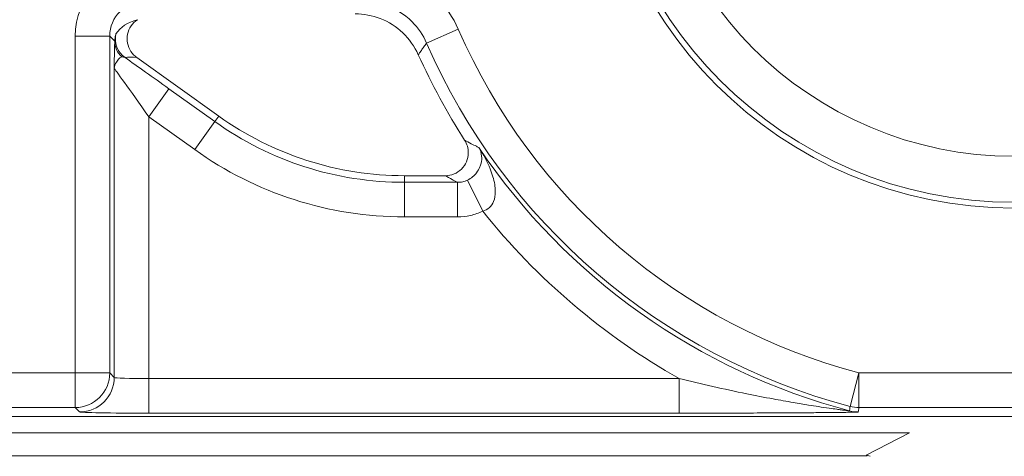
# Model space of a CAD drawing. Units: inches. Extents: x 0.1 to 10.9, y 0.1 to 8.4.
# Drawn here: x 9.2 to 9.3, y 4.4 to 4.5 of the extents above; entities that cross this region are included whole.
import ezdxf

# ---------------------------------------------------------------- set-up
doc = ezdxf.new("R2010")
doc.units = ezdxf.units.IN
doc.header["$MEASUREMENT"] = 0
doc.layers.add('Visible (ANSI)', color=7, linetype='Continuous', lineweight=5)
doc.layers.add('Visible Narrow (ANSI)', color=7, linetype='Continuous', lineweight=5)

msp = doc.modelspace()

# ---------------------------------------------------------------- linework, layer by layer
at = {"layer": 'Visible (ANSI)'}
for p, q in [((9.216775222052801, 4.477725649687099), (9.2245440964256, 4.472163651155888)), ((9.242168697832424, 4.466504985250331), (9.246044318078749, 4.466504985250336)), ((9.163718316918679, 4.443625233252156), (9.436281683081427, 4.443625233252156)), ((9.177168993573488, 4.442093749999838), (9.290103513379416, 4.442093749999838)), ((9.290103513379416, 4.442093749999838), (9.285980238825642, 4.439971059107953)), ((9.177168993573488, 4.43990624999984), (9.286063190701286, 4.43990624999984)), ((9.285980238825642, 4.439971059107953), (9.286349125263005, 4.439851200638782)), ((9.286063190701286, 4.43990624999984), (9.285980238825642, 4.439971059107953))]:
    msp.add_line(p, q, dxfattribs=at)
msp.add_circle((9.300000000000068, 4.503343749999839), 0.03992165625, dxfattribs=at)
for centre, radius, start, end in [((9.300000000000045, 4.503343749999839), 0.0619373124999996, 204.1549096315532, 212.7095233422235), ((9.242168697832408, 4.496781297750331), 0.0302763125000002, 234.3998500000325, 270.0000000000319)]:
    msp.add_arc(centre, radius, start, end, dxfattribs=at)
for points, knots in [([(9.24348576788741, 4.477998686408648), (9.243136103599525, 4.478778365207076), (9.242637499998036, 4.479482286829887), (9.241398579247189, 4.480659272796101), (9.240670155484032, 4.481121104193186), (9.239116440675033, 4.481724348788342), (9.23831112061355, 4.481875187499839), (9.237498776407373, 4.481875187499839)], [0, 0, 0, 0, 0.0297657726632919, 0.0297657726632919, 0.0595272425533057, 0.0595272425533057, 0.0878246788436262, 0.0878246788436262, 0.0878246788436262, 0.0878246788436262]), ([(9.21683330869486, 4.481322660713736), (9.216596458724275, 4.481164473376007), (9.216392753446282, 4.480961563140156), (9.216074688879765, 4.480489198393049), (9.215963325968962, 4.480224305666108), (9.215848410161811, 4.479666755664966), (9.215845947484206, 4.479379451563104), (9.21595128803732, 4.478819912445353), (9.216058130687948, 4.478553053277186), (9.216362021579863, 4.478084574282291), (9.216552708925787, 4.477884954320722), (9.216775222052801, 4.477725649687099)], [0, 0, 0, 0, 0.0099214223705059, 0.0099214223705059, 0.0198372092562826, 0.0198372092562826, 0.0297518315145289, 0.0297518315145289, 0.0396710252701962, 0.0396710252701962, 0.0492037436314827, 0.0492037436314827, 0.0492037436314827, 0.0492037436314827]), ([(9.246044318078756, 4.466504985250334), (9.246329379363344, 4.466504985250334), (9.246611716867301, 4.466560658006533), (9.24713893831704, 4.466777075941346), (9.247378803042992, 4.466935674959452), (9.247784092304826, 4.467335828697468), (9.247945669548033, 4.467573500252157), (9.248168612280377, 4.468097409983778), (9.248227844057835, 4.468378616764316), (9.248234293742035, 4.468876540390476), (9.248205843377693, 4.469089068043566), (9.248088347431024, 4.469499177031566), (9.2479999213742, 4.469694559681007), (9.247884646127975, 4.469874053698387)], [0, 0, 0, 0, 0.0099299062334775, 0.0099299062334775, 0.0198526674714348, 0.0198526674714348, 0.029770004632146, 0.029770004632146, 0.039686764374751, 0.039686764374751, 0.0471165385321371, 0.0471165385321371, 0.05454752431172, 0.05454752431172, 0.05454752431172, 0.05454752431172])]:
    msp.add_open_spline(points, degree=3, knots=knots, dxfattribs=at)
at = {"layer": 'Visible Narrow (ANSI)'}
for p, q in [((9.210928482560492, 4.479760016939947), (9.210928482560492, 4.447766099555486)), ((9.210928482560496, 4.479760016939947), (9.214209232810227, 4.479760016939947)), ((9.214209232810227, 4.447766099555486), (9.214209232810227, 4.479760016939947)), ((9.214209232810227, 4.479760016939947), (9.21468837575809, 4.479280873992049)), ((9.247283041671844, 4.480406108874745), (9.244274723384386, 4.479097161479902)), ((9.214631244463378, 4.476660037991336), (9.214631244463378, 4.447344087902325)), ((9.21791199471311, 4.472100859667639), (9.219821801776527, 4.474768435192648)), ((9.224176764819973, 4.471650570636116), (9.219821801776527, 4.474768435192648)), ((9.217911994713107, 4.472100859667639), (9.222266957756554, 4.468982995111106)), ((9.217911994713107, 4.447231538192058), (9.217911994713107, 4.472100859667639)), ((9.222266957756556, 4.468982995111106), (9.224176764819974, 4.471650570636116)), ((9.224176764819973, 4.471650570636116), (9.2245440964256, 4.472163651155888)), ((9.242168697832435, 4.465873966923915), (9.242168697832424, 4.466504985250331)), ((9.242168697832438, 4.462593216674184), (9.242168697832435, 4.465873966923917)), ((9.24721215498172, 4.465873966923918), (9.242168697832435, 4.465873966923915)), ((9.247212154981725, 4.462593216674186), (9.24721215498172, 4.465873966923918)), ((9.249595747507726, 4.463139623356018), (9.248166929017444, 4.466091815079554)), ((9.242168697832435, 4.462593216674184), (9.247212154981725, 4.462593216674186)), ((9.210928482560492, 4.447766099555486), (9.191873848579286, 4.447766099555486)), ((9.210928482560496, 4.447766099555486), (9.214209232810227, 4.447766099555486)), ((9.210928482560492, 4.444485349305753), (9.210928482560496, 4.447766099555486)), ((9.214631244463378, 4.447344087902325), (9.214209232810227, 4.447766099555486)), ((9.217911994713107, 4.443950787942327), (9.21791199471311, 4.447231538192058)), ((9.26824499796035, 4.447231538192058), (9.217911994713107, 4.447231538192058)), ((9.268244997960348, 4.443950787942327), (9.26824499796035, 4.447231538192058)), ((9.28445222882948, 4.444594534512511), (9.285291572251033, 4.447766099555486)), ((9.285291572251033, 4.447766099555486), (9.285291572251033, 4.444485349305753)), ((9.314708427749103, 4.447766099555486), (9.285291572251033, 4.447766099555486)), ((9.164578432972293, 4.444485349305753), (9.210928482560492, 4.444485349305753)), ((9.210928482560492, 4.444485349305753), (9.211350494213647, 4.444063337652593)), ((9.285291572251033, 4.444485349305753), (9.3147084277491, 4.444485349305753)), ((9.217911994713107, 4.443950787942327), (9.268244997960348, 4.443950787942327))]:
    msp.add_line(p, q, dxfattribs=at)
for centre, radius in [((9.300000000000077, 4.503343749999839), 0.0393666706404252), ((9.300000000000079, 4.503343749999839), 0.034992336974116)]:
    msp.add_circle(centre, radius, dxfattribs=at)
for centre, radius, start, end in [((9.300000000000068, 4.503343749999839), 0.0574909825604265, 203.5143080798864, 255.176702457273), ((9.300000000000068, 4.503343749999839), 0.0607717328101584, 203.5143080798855, 255.1767024572733), ((9.242168697832417, 4.496781297750331), 0.0309073308264152, 234.399850000031, 270.0000000000311), ((9.242168697832417, 4.496781297750331), 0.0341880810761471, 234.39985000003, 270.0000000000305), ((9.300000000000061, 4.503343749999839), 0.0611937444633178, 213.9487772111234, 255.2311120051134), ((9.300000000000061, 4.503343749999839), 0.06447449471305, 218.5770400347496, 240.4936267254954)]:
    msp.add_arc(centre, radius, start, end, dxfattribs=at)
for centre, major_axis, ratio, start_param, end_param in [((9.217491982213282, 4.479758017786624), (-0.0046418018664254, 0.0046418018664254), 0.9996954598818875, 5.497939437029735, 7.068431177329442), ((9.217491982213282, 4.479758017786624), (-0.0023223143328501, 0.0023223143328501), 0.9990870283786469, 5.497939437029756, 7.068431177329641), ((9.218342128364592, 4.4789078716353), (-0.0038662434473822, 5.45745448537e-05), 0.675006989090501, 5.122805826165137, 5.880032240351447), ((9.216932423982758, 4.479494984581293), (0.0004947345857675, -0.0021308200157792), 0.9997299579820356, 4.259824648124671, 5.433573320681327), ((9.216875542591247, 4.479280873992028), (-0.0021832697890249, 0.0001359752857355), 0.9627617575716456, 0.0645994823113654, 0.8560781465058565), ((9.217068923655644, 4.477129487951962), (0.0017624382362834, -0.0003526525515301), 0.3009142116832153, 1.798055353102363, 2.555591809867236), ((9.21982180177653, 4.474627555877589), (-0.0065621611119712, 0.004699503603991), 0.0141912344843606, 4.722551708864821, 5.409652214439231), ((9.21791199471311, 4.471959980352579), (-0.0032805834983352, 0.0047001995542222), 0.0140700916206244, 4.732544932058877, 6.285887966338995), ((9.210928482560492, 4.447766099555486), (0.0023201941257877, 0.002320194125749), 0.999695459881892, 3.927143110243147, 5.497634850542886), ((9.211350494213647, 4.447344087902325), (-0.0023201941257884, -0.0023201941257483), 0.9996954598818923, 0.7855504566536773, 2.356042196953417), ((9.21791199471311, 4.447346087055651), (-0.00328125, 0), 0.0349101298564359, 0.0174532926811493, 1.570796326794896), ((9.285291572251033, 4.447766099555487), (0.00325383501361, -0.0004232720953581), 0.9998451184731523, 4.58305111874794, 4.841726842054965), ((9.21791199471311, 4.444065336805918), (0.0065625, 0), 0.0174550649282176, 3.159045946753501, 4.712388980384262), ((9.285236777325206, 4.447344087902327), (0.0032540356218601, -0.0004217270849389), 0.9998451375647364, 4.583525858089815, 4.841252102713048)]:
    msp.add_ellipse(centre, major_axis=major_axis, ratio=ratio, start_param=start_param, end_param=end_param, dxfattribs=at)
for points, knots in [([(9.247283041671844, 4.480406108874745), (9.246794597349679, 4.481528687209495), (9.246080912908072, 4.482576336801368), (9.24409969843511, 4.484555741651662), (9.242700289123526, 4.485403990000528), (9.240241041844618, 4.486170485848318), (9.239242333877362, 4.486321517439411), (9.238258086809473, 4.486321517439411)], [0, 0, 0, 0, 0.0426454746677518, 0.0426454746677518, 0.0975023443899636, 0.0975023443899636, 0.1317878879663459, 0.1317878879663459, 0.1317878879663459, 0.1317878879663459]), ([(9.238258086809473, 4.483040767189679), (9.238914294446973, 4.483040832679891), (9.239580133265735, 4.482940196073282), (9.241219687705573, 4.482429284665833), (9.24215263183809, 4.48186379277158), (9.2434733961858, 4.480544120424198), (9.24394914722952, 4.479845628496816), (9.244274723384386, 4.479097161479902)], [-0.1317878879663459, -0.1317878879663459, -0.1317878879663459, -0.1317878879663459, -0.0975023443899636, -0.0975023443899636, -0.0426454746677518, -0.0426454746677518, 0, 0, 0, 0]), ([(9.214800299622556, 4.479981926069802), (9.214791934989968, 4.479969092873766), (9.214774462041815, 4.47991900957932), (9.214727599497373, 4.479717036552703), (9.21469372901525, 4.479546626169863), (9.21468837575809, 4.479280873991983)], [-0.0821229238497224, -0.0821229238497224, -0.0821229238497224, -0.0821229238497224, -0.0732981681739141, -0.0732981681739141, -0.0623470436851031, -0.0623470436851031, -0.0623470436851031, -0.0623470436851031]), ([(9.21468837575809, 4.479280873992028), (9.214680963732485, 4.479161863750584), (9.214673796662831, 4.478997630699413), (9.214667025810355, 4.478786535332377), (9.21465933452214, 4.478546743472355), (9.214652232257826, 4.478249589103622), (9.214639861145553, 4.477533076239376), (9.214634728198291, 4.477117237271728), (9.214631244463378, 4.476660037991336)], [-0.0498717127083679, -0.0498717127083679, -0.0498717127083679, -0.0498717127083679, -0.0345734081753592, -0.0345734081753592, -0.0345734081753592, -0.0171954384423122, -0.0171954384423122, 0.0001825312907349, 0.0001825312907349, 0.0001825312907349, 0.0001825312907349]), ([(9.24348576788741, 4.477998686408648), (9.243541316938868, 4.478076570117433), (9.243596935561836, 4.478154436921377), (9.243734226178354, 4.478346361640621), (9.243815978544276, 4.478460399951846), (9.243897882911003, 4.478574400977858), (9.24397978727773, 4.478688402003869), (9.244061843645289, 4.478802365744792), (9.244187567088815, 4.478976592202983), (9.24423112360173, 4.479036882194572), (9.244274723384386, 4.479097161479902)], [-0.8891929872157902, -0.8891929872157902, -0.8891929872157902, -0.8891929872157902, -0.7244046404288162, -0.7244046404288162, -0.4829364269525441, -0.4829364269525441, -0.4829364269525441, -0.241468213476272, -0.241468213476272, -0.113659822359927, -0.113659822359927, -0.113659822359927, -0.113659822359927]), ([(9.214631244463378, 4.476660037991336), (9.214641863314666, 4.476938740655802), (9.214748768554818, 4.477119481654646), (9.214928665955023, 4.477434868531858), (9.215020730745263, 4.477553436271134), (9.215111201828533, 4.477638536488408), (9.21519084601048, 4.477713452549355), (9.215268981594932, 4.477761105856777), (9.215345742745882, 4.477782422181472)], [-0.0001825312907349, -0.0001825312907349, -0.0001825312907349, -0.0001825312907349, 0.0171954384423122, 0.0171954384423122, 0.0345734081753592, 0.0345734081753592, 0.0345734081753592, 0.0498717127083678, 0.0498717127083678, 0.0498717127083678, 0.0498717127083678]), ([(9.215345742745882, 4.477782422181472), (9.215400408441196, 4.477797602669217), (9.215463531792244, 4.477792115033865), (9.215570386085973, 4.477763468770277), (9.215616422637963, 4.477743285081021), (9.215659219273812, 4.477716600897954)], [0.0623470436844654, 0.0623470436844654, 0.0623470436844654, 0.0623470436844654, 0.0732981681739141, 0.0732981681739141, 0.0821229238497224, 0.0821229238497224, 0.0821229238497224, 0.0821229238497224]), ([(9.249133929279724, 4.469223261785479), (9.249087123876487, 4.469247348003413), (9.24904037990862, 4.469271435901069), (9.248993696882492, 4.469295525472115), (9.248833664111613, 4.469378106254105), (9.248674347440476, 4.469460706700879), (9.248304141835623, 4.469653534587329), (9.248093795839075, 4.46976377716191), (9.247884646127973, 4.469874053698389)], [0.3812662559774817, 0.3812662559774817, 0.3812662559774817, 0.3812662559774817, 0.4320958269358217, 0.4320958269358217, 0.4320958269358217, 0.6063432516931943, 0.6063432516931943, 0.8387748383325678, 0.8387748383325678, 0.8387748383325678, 0.8387748383325678]), ([(9.249237514813961, 4.469170010678941), (9.249379068411177, 4.468933139137662), (9.249469975110914, 4.46866006940588), (9.24951605444376, 4.46814597147923), (9.249502738878826, 4.467917320209324), (9.249447329795787, 4.467680855283611), (9.249421051841871, 4.467568710954934), (9.249384908705954, 4.467453557560565), (9.249262041153658, 4.46715281661164), (9.249158677491966, 4.466967104583276), (9.24880779843552, 4.466510751460875), (9.248507839121409, 4.466256399821205), (9.248166929017444, 4.466091815079554)], [-0.1348849827433738, -0.1348849827433738, -0.1348849827433738, -0.1348849827433738, -0.0954206823387692, -0.0954206823387692, -0.0674424913716869, -0.0674424913716869, -0.0674424913716869, -0.0541737351951384, -0.0541737351951384, -0.0329437253126608, -0.0329437253126608, 0, 0, 0, 0]), ([(9.249595747507724, 4.463139623356018), (9.250086459697577, 4.463264033857636), (9.250445594903828, 4.463597649890948), (9.250745169081487, 4.464331380921453), (9.250794620210506, 4.464658642622883), (9.25079185618052, 4.46522478485707), (9.250770557510325, 4.465450365732106), (9.250733341978515, 4.465677592302671), (9.250654870172873, 4.466156716969632), (9.250504612876151, 4.466654241815391), (9.250031470741561, 4.467838835852504), (9.249662152080523, 4.468525709927448), (9.249237514813961, 4.469170010678941)], [0, 0, 0, 0, 0.0329437253126608, 0.0329437253126608, 0.0541737351951384, 0.0541737351951384, 0.0674424913716869, 0.0674424913716869, 0.0674424913716869, 0.0954206823387692, 0.0954206823387692, 0.1348849827433738, 0.1348849827433738, 0.1348849827433738, 0.1348849827433738]), ([(9.246044318078752, 4.466504985250336), (9.246257395089787, 4.466388593551535), (9.24647173278643, 4.466272202553735), (9.246849039879708, 4.466068557792004), (9.247011436972986, 4.465981303700143), (9.247174589030461, 4.465894050037856), (9.247187106566543, 4.465887355664011), (9.247199628547136, 4.465880661292697), (9.24721215498172, 4.465873966923918)], [-0.8387748383326806, -0.8387748383326806, -0.8387748383326806, -0.8387748383326806, -0.6063432516931943, -0.6063432516931943, -0.4320958269358217, -0.4320958269358217, -0.4320958269358217, -0.4187270195751994, -0.4187270195751994, -0.4187270195751994, -0.4187270195751994]), ([(9.248166929017444, 4.466091815079554), (9.248019072857835, 4.466020433012706), (9.247862120626946, 4.465965443799588), (9.247541829630467, 4.465892369640271), (9.247376485711406, 4.465873826809716), (9.24721215498172, 4.465873966923918)], [-0.0285760536353521, -0.0285760536353521, -0.0285760536353521, -0.0285760536353521, -0.0142880268176761, -0.0142880268176761, 0, 0, 0, 0]), ([(9.247212154981725, 4.462593216674186), (9.247622326355263, 4.462593216674186), (9.248035066444217, 4.462639904930457), (9.248834672612468, 4.462823189571521), (9.249226544556526, 4.462960934418191), (9.24959574750772, 4.463139623356016)], [0, 0, 0, 0, 0.0142880268176761, 0.0142880268176761, 0.0285760536353521, 0.0285760536353521, 0.0285760536353521, 0.0285760536353521]), ([(9.284400446081502, 4.444171727227383), (9.28440045311043, 4.44417099236967), (9.284394369078846, 4.444171072543293), (9.284363062333924, 4.444173384145282), (9.284328401178321, 4.444176898220512), (9.284222016543787, 4.444188767761112), (9.284141896317198, 4.44419829370532), (9.283927371993103, 4.444224760260039), (9.28378565793466, 4.444242846236971), (9.283494523145087, 4.444281010077676), (9.283346613144507, 4.444300799748438), (9.282959339843387, 4.444353634745363), (9.282713543540387, 4.444388066727606), (9.282134534542514, 4.444471275630281), (9.281795855393609, 4.444521448832297), (9.281145403330637, 4.444620734868881), (9.28083472871557, 4.444669352688581), (9.280041635356708, 4.444796525085136), (9.279557548984254, 4.444876954066657), (9.27843730374523, 4.445069447723188), (9.277798258678683, 4.445183923214198), (9.276324845244835, 4.445458315550683), (9.275489288498775, 4.445621581145478), (9.273573685305568, 4.446012307556281), (9.272495308491953, 4.446244375504364), (9.270351797732692, 4.446726830556816), (9.269286780529171, 4.446977444285777), (9.26824499796035, 4.447231538192058)], [-0.2202475651780271, -0.2202475651780271, -0.2202475651780271, -0.2202475651780271, -0.2174181360000542, -0.2174181360000542, -0.2128910493152976, -0.2128910493152976, -0.2070058366251141, -0.2070058366251141, -0.1993550601278755, -0.1993550601278755, -0.1924417315099127, -0.1924417315099127, -0.1819380638923374, -0.1819380638923374, -0.1682832959894895, -0.1682832959894895, -0.1561696822786179, -0.1561696822786179, -0.1376031921730695, -0.1376031921730695, -0.1134667550358565, -0.1134667550358565, -0.0820893867574797, -0.0820893867574797, -0.0412988079955898, -0.0412988079955898, 0, 0, 0, 0]), ([(9.28445222882948, 4.444594534512511), (9.284451396368121, 4.444587748594368), (9.284450563973268, 4.444580962680766), (9.284444246838538, 4.44452945956855), (9.284438764918752, 4.44448474256247), (9.2844332858765, 4.44444002575209), (9.284427806834248, 4.444395308941711), (9.28442233066953, 4.444350592327033), (9.284411384077176, 4.444261159486366), (9.28440591364954, 4.444216443260375), (9.284400446081502, 4.444171727227383)], [0.0755660870124839, 0.0755660870124839, 0.0755660870124839, 0.0755660870124839, 0.0890848610752309, 0.0890848610752309, 0.1781697221504618, 0.1781697221504618, 0.1781697221504618, 0.2672545832256927, 0.2672545832256927, 0.3563394443009237, 0.3563394443009237, 0.3563394443009237, 0.3563394443009237]), ([(9.285236777325206, 4.444063337652593), (9.285242561752893, 4.444107970151697), (9.28524834958018, 4.444152602650666), (9.285259932058, 4.444241867648332), (9.285265726708534, 4.444286500147033), (9.285271524782782, 4.444331132645596), (9.285277322857034, 4.44437576514416), (9.285283124355008, 4.444420397642588), (9.285289810197117, 4.44447180319584), (9.285290691184493, 4.444478576250798), (9.285291572251033, 4.444485349305753)], [-0.3563394443009237, -0.3563394443009237, -0.3563394443009237, -0.3563394443009237, -0.2672545832256927, -0.2672545832256927, -0.1781697221504618, -0.1781697221504618, -0.1781697221504618, -0.0890848610752309, -0.0890848610752309, -0.0755660870124837, -0.0755660870124837, -0.0755660870124837, -0.0755660870124837]), ([(9.268244997960348, 4.443950787942327), (9.269430577258124, 4.443950787942327), (9.27062193232376, 4.443952138609811), (9.27297880494571, 4.443957055075158), (9.27414471953716, 4.44396059233119), (9.276183151389846, 4.443968601248648), (9.277061429446537, 4.443972669119704), (9.27859282409458, 4.443980940159534), (9.279251198016537, 4.443984894993525), (9.280396181491751, 4.443992631399113), (9.280887880440499, 4.443996243456162), (9.281688901196693, 4.444002777121631), (9.282001496538914, 4.444005497914282), (9.282653731643856, 4.444011658012132), (9.28299197502166, 4.444015141232384), (9.283568290546995, 4.444021875151452), (9.283812265676588, 4.444025001624948), (9.284195834097217, 4.444030666635518), (9.284342100306944, 4.444033035470992), (9.284629685707875, 4.444038344699977), (9.284769473308543, 4.444041325330408), (9.284981007212123, 4.444047066795224), (9.28505998481308, 4.444049701225234), (9.285164988147127, 4.444054592987646), (9.285199262672624, 4.44405682180596), (9.285230440479168, 4.444060495667249), (9.285236593605685, 4.444061920077333), (9.285236777325206, 4.444063337652593)], [0, 0, 0, 0, 0.0412988079955898, 0.0412988079955898, 0.0820893867574797, 0.0820893867574797, 0.1134667550358565, 0.1134667550358565, 0.1376031921730695, 0.1376031921730695, 0.1561696822786179, 0.1561696822786179, 0.1682832959894895, 0.1682832959894895, 0.1819380638923374, 0.1819380638923374, 0.1924417315099127, 0.1924417315099127, 0.1993550601278755, 0.1993550601278755, 0.2070058366251141, 0.2070058366251141, 0.2128910493152976, 0.2128910493152976, 0.2174181360000542, 0.2174181360000542, 0.2202475651780271, 0.2202475651780271, 0.2202475651780271, 0.2202475651780271])]:
    msp.add_open_spline(points, degree=3, knots=knots, dxfattribs=at)
msp.add_open_spline([(9.249237514813961, 4.469170010678941), (9.249202952800307, 4.469187760133742), (9.249168424355542, 4.469205510503436), (9.249133929279724, 4.469223261785479)], degree=3, dxfattribs=at)

doc.saveas('drawing.dxf')
